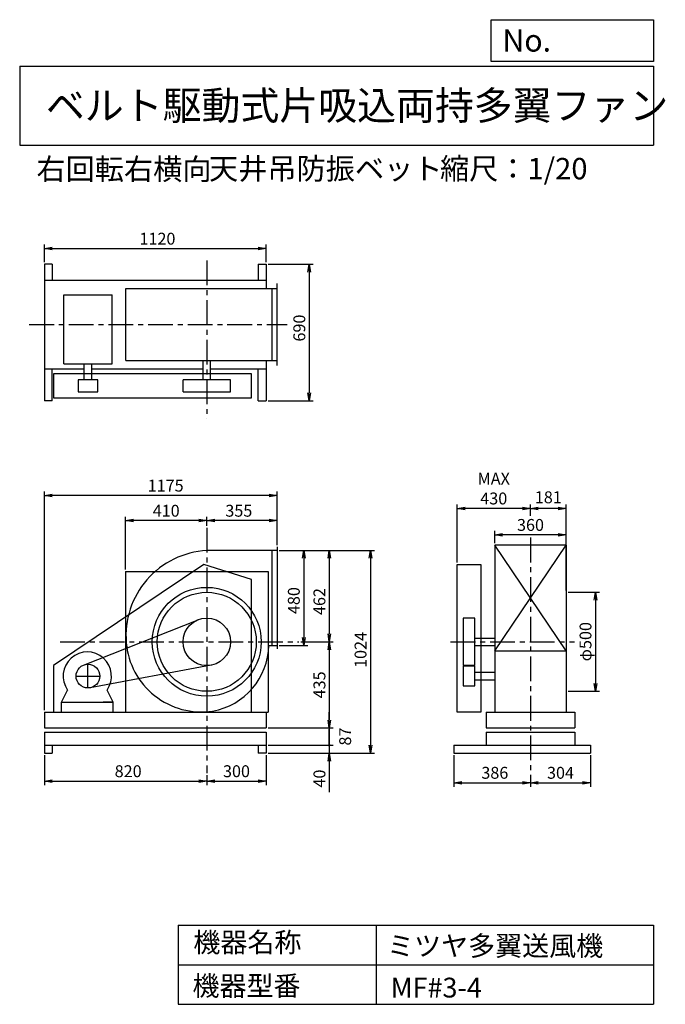
# Model space of a CAD drawing. Extents: x 500 to 3760, y 600 to 5573.
import ezdxf

# ---------------------------------------------------------------- set-up
doc = ezdxf.new("R2010")
doc.units = 0
doc.header["$LTSCALE"] = 100
doc.header["$MEASUREMENT"] = 0
doc.linetypes.add('CENTER', pattern=[2, 1.25, -0.25, 0.25, -0.25])
doc.layers.get('0').update_dxf_attribs({"linetype": 'CONTINUOUS'})
doc.layers.get('DEFPOINTS').update_dxf_attribs({"linetype": 'CONTINUOUS'})
for name, color, linetype in [('1', 4, 'CONTINUOUS'), ('2', 3, 'CENTER'), ('3', 2, 'CONTINUOUS'), ('4', 7, 'CONTINUOUS')]:
    doc.layers.add(name, color=color, linetype=linetype)
doc.styles.get("Standard").update_dxf_attribs({"font": 'simplex.shx', "bigfont": 'extfont.shx'})
doc.dimstyles.new('IGA', dxfattribs={"dimscale": 2, "dimtxt": 3, "dimasz": 2, "dimexe": 1, "dimexo": 0.5, "dimgap": 1, "dimtad": 1, "dimdec": 1, "dimdsep": 46, "dimtxsty": 'Standard', "dimblk1": 'OPEN', "dimblk2": 'OPEN', "dimsah": 1, "dimcen": 0, "dimadec": 0, "dimazin": 0, "dimtp": 1, "dimtm": 1, "dimtfac": 10, "dimtdec": 0, "dimtofl": 0, "dimtmove": 2, "dimatfit": 3, "dimldrblk": 'OPEN', "dimfxl": 0, "dimtolj": 1, "dimarcsym": 0})

# ---------------------------------------------------------------- blocks, each defined once
blk = doc.blocks.new('_OPEN')
at = {"color": 0, "linetype": 'ByBlock'}
for p, q in [((-1, 0.166667), (0, 0)), ((0, 0), (-1, -0.166667)), ((0, 0), (-1, 0))]:
    blk.add_line(p, q, dxfattribs=at)
blk = doc.blocks.new('*D1')
at = {"color": 0, "linetype": 'ByBlock'}
for p, q in [((1809.779587, 2892.899476), (1954.413792, 2892.899476)), ((1934.413792, 2852.899476), (1934.413792, 2452.899476)), ((1809.779587, 2412.899476), (1954.413792, 2412.899476))]:
    blk.add_line(p, q, dxfattribs=at)
at = {"layer": 'DEFPOINTS', "color": 0, "linetype": 'ByBlock'}
for p in [(1799.779587, 2892.899476), (1799.779587, 2412.899476), (1934.413792, 2412.899476)]:
    blk.add_point(p, dxfattribs=at)
at = {"color": 0, "linetype": 'ByBlock', "xscale": 40, "yscale": 40, "zscale": 40}
for p, rotation in [((1934.413792, 2892.899476), 90), ((1934.413792, 2412.899476), 270)]:
    blk.add_blockref('_OPEN', p, dxfattribs=dict(at, rotation=rotation))
at = {"color": 0, "linetype": 'ByBlock', "insert": (1884.413792, 2639.099852), "char_height": 60, "attachment_point": 5, "rotation": 90}
blk.add_mtext('\\A1;480', dxfattribs=at)
blk = doc.blocks.new('*D2')
at = {"color": 0, "linetype": 'ByBlock'}
for p, q in [((1809.779587, 2892.899476), (2083.708461, 2892.899476)), ((2063.708461, 2852.899476), (2063.708461, 2470.899476)), ((1919.02574, 2430.899476), (2083.708461, 2430.899476))]:
    blk.add_line(p, q, dxfattribs=at)
at = {"layer": 'DEFPOINTS', "color": 0, "linetype": 'ByBlock'}
for p in [(1799.779587, 2892.899476), (1909.02574, 2430.899476), (2063.708461, 2430.899476)]:
    blk.add_point(p, dxfattribs=at)
at = {"color": 0, "linetype": 'ByBlock', "xscale": 40, "yscale": 40, "zscale": 40}
for p, rotation in [((2063.708461, 2892.899476), 90), ((2063.708461, 2430.899476), 270)]:
    blk.add_blockref('_OPEN', p, dxfattribs=dict(at, rotation=rotation))
at = {"color": 0, "linetype": 'ByBlock', "insert": (2013.708461, 2634.486484), "char_height": 60, "attachment_point": 5, "rotation": 90}
blk.add_mtext('\\A1;462', dxfattribs=at)
blk = doc.blocks.new('*D3')
at = {"color": 0, "linetype": 'ByBlock'}
for p, q in [((2063.708461, 2390.899476), (2063.708461, 2035.899476)), ((1754.779587, 1995.899476), (2083.708461, 1995.899476))]:
    blk.add_line(p, q, dxfattribs=at)
at = {"layer": 'DEFPOINTS', "color": 0, "linetype": 'ByBlock'}
for p in [(1909.02574, 2430.899476), (1744.779587, 1995.899476), (2063.708461, 1995.899476)]:
    blk.add_point(p, dxfattribs=at)
at = {"color": 0, "linetype": 'ByBlock', "xscale": 40, "yscale": 40, "zscale": 40}
for p, rotation in [((2063.708461, 2430.899476), 90), ((2063.708461, 1995.899476), 270)]:
    blk.add_blockref('_OPEN', p, dxfattribs=dict(at, rotation=rotation))
at = {"color": 0, "linetype": 'ByBlock', "insert": (2013.708461, 2213.399476), "char_height": 60, "attachment_point": 5, "rotation": 90}
blk.add_mtext('\\A1;435', dxfattribs=at)
blk = doc.blocks.new('*D4')
at = {"color": 0, "linetype": 'ByBlock'}
for p, q in [((1809.779587, 2892.899476), (2291.503469, 2892.899476)), ((2271.503469, 2852.899476), (2271.503469, 1908.899476)), ((1754.779587, 1868.899476), (2291.503469, 1868.899476))]:
    blk.add_line(p, q, dxfattribs=at)
at = {"layer": 'DEFPOINTS', "color": 0, "linetype": 'ByBlock'}
for p in [(1799.779587, 2892.899476), (1744.779587, 1868.899476), (2271.503469, 1868.899476)]:
    blk.add_point(p, dxfattribs=at)
at = {"color": 0, "linetype": 'ByBlock', "xscale": 40, "yscale": 40, "zscale": 40}
for p, rotation in [((2271.503469, 2892.899476), 90), ((2271.503469, 1868.899476), 270)]:
    blk.add_blockref('_OPEN', p, dxfattribs=dict(at, rotation=rotation))
at = {"color": 0, "linetype": 'ByBlock', "insert": (2221.503469, 2389.977784), "char_height": 60, "attachment_point": 5, "rotation": 90}
blk.add_mtext('\\A1;1024', dxfattribs=at)
blk = doc.blocks.new('*D5')
at = {"color": 0, "linetype": 'ByBlock'}
for p, q in [((1444.779587, 3016.295375), (1444.779587, 3062.951636)), ((1759.779587, 3042.951636), (1484.779587, 3042.951636)), ((1799.779587, 2919.899476), (1799.779587, 3062.951636))]:
    blk.add_line(p, q, dxfattribs=at)
at = {"layer": 'DEFPOINTS', "color": 0, "linetype": 'ByBlock'}
for p in [(1444.779587, 3042.951636), (1444.779587, 3006.295375), (1799.779587, 2909.899476)]:
    blk.add_point(p, dxfattribs=at)
at = {"color": 0, "linetype": 'ByBlock', "xscale": 40, "yscale": 40, "zscale": 40, "rotation": 180}
blk.add_blockref('_OPEN', (1444.779587, 3042.951636), dxfattribs=at)
at = {"color": 0, "linetype": 'ByBlock', "xscale": 40, "yscale": 40, "zscale": 40}
blk.add_blockref('_OPEN', (1799.779587, 3042.951636), dxfattribs=at)
at = {"color": 0, "linetype": 'ByBlock', "insert": (1606.559453, 3092.951636), "char_height": 60, "attachment_point": 5}
blk.add_mtext('\\A1;355', dxfattribs=at)
blk = doc.blocks.new('*D6')
at = {"color": 0, "linetype": 'ByBlock'}
for p, q in [((1034.779587, 2795.899476), (1034.779587, 3062.951636)), ((1404.779587, 3042.951636), (1074.779587, 3042.951636))]:
    blk.add_line(p, q, dxfattribs=at)
at = {"layer": 'DEFPOINTS', "color": 0, "linetype": 'ByBlock'}
for p in [(1034.779587, 3042.951636), (1444.779587, 3006.295375), (1034.779587, 2785.899476)]:
    blk.add_point(p, dxfattribs=at)
at = {"color": 0, "linetype": 'ByBlock', "xscale": 40, "yscale": 40, "zscale": 40, "rotation": 180}
blk.add_blockref('_OPEN', (1034.779587, 3042.951636), dxfattribs=at)
at = {"color": 0, "linetype": 'ByBlock', "xscale": 40, "yscale": 40, "zscale": 40}
blk.add_blockref('_OPEN', (1444.779587, 3042.951636), dxfattribs=at)
at = {"color": 0, "linetype": 'ByBlock', "insert": (1239.779587, 3092.951636), "char_height": 60, "attachment_point": 5}
blk.add_mtext('\\A1;410', dxfattribs=at)
blk = doc.blocks.new('*D7')
at = {"color": 0, "linetype": 'ByBlock'}
for p, q in [((624.8, 1858.9), (624.8, 1707.3)), ((1444.8, 1758.1), (1444.8, 1707.3)), ((664.8, 1727.3), (1404.8, 1727.3))]:
    blk.add_line(p, q, dxfattribs=at)
at = {"layer": 'DEFPOINTS', "color": 0, "linetype": 'ByBlock'}
for p in [(624.8, 1868.9), (1444.8, 1768.1), (1444.8, 1727.3)]:
    blk.add_point(p, dxfattribs=at)
at = {"color": 0, "linetype": 'ByBlock', "xscale": 40, "yscale": 40, "zscale": 40, "rotation": 180}
blk.add_blockref('_OPEN', (624.8, 1727.3), dxfattribs=at)
at = {"color": 0, "linetype": 'ByBlock', "xscale": 40, "yscale": 40, "zscale": 40}
blk.add_blockref('_OPEN', (1444.8, 1727.3), dxfattribs=at)
at = {"color": 0, "linetype": 'ByBlock', "insert": (1047.8, 1777.3), "char_height": 60, "attachment_point": 5}
blk.add_mtext('\\A1;820', dxfattribs=at)
blk = doc.blocks.new('*D8')
at = {"color": 0, "linetype": 'ByBlock'}
for p, q in [((1744.8, 1858.9), (1744.8, 1707.3)), ((1484.8, 1727.3), (1704.8, 1727.3))]:
    blk.add_line(p, q, dxfattribs=at)
at = {"layer": 'DEFPOINTS', "color": 0, "linetype": 'ByBlock'}
for p in [(1744.8, 1868.9), (1444.8, 1768.1), (1744.8, 1727.3)]:
    blk.add_point(p, dxfattribs=at)
at = {"color": 0, "linetype": 'ByBlock', "xscale": 40, "yscale": 40, "zscale": 40, "rotation": 180}
blk.add_blockref('_OPEN', (1444.8, 1727.3), dxfattribs=at)
at = {"color": 0, "linetype": 'ByBlock', "xscale": 40, "yscale": 40, "zscale": 40}
blk.add_blockref('_OPEN', (1744.8, 1727.3), dxfattribs=at)
at = {"color": 0, "linetype": 'ByBlock', "insert": (1594.8, 1777.3), "char_height": 60, "attachment_point": 5}
blk.add_mtext('\\A1;300', dxfattribs=at)
blk = doc.blocks.new('*D9')
at = {"color": 0, "linetype": 'ByBlock'}
for p, q in [((2899.048291, 2929.899476), (2899.048291, 2991.262615)), ((3259.048291, 2929.899476), (3259.048291, 2991.262615)), ((3219.048291, 2971.262615), (2939.048291, 2971.262615))]:
    blk.add_line(p, q, dxfattribs=at)
at = {"layer": 'DEFPOINTS', "color": 0, "linetype": 'ByBlock'}
for p in [(2899.048291, 2971.262615), (2899.048291, 2919.899476), (3259.048291, 2919.899476)]:
    blk.add_point(p, dxfattribs=at)
at = {"color": 0, "linetype": 'ByBlock', "xscale": 40, "yscale": 40, "zscale": 40, "rotation": 180}
blk.add_blockref('_OPEN', (2899.048291, 2971.262615), dxfattribs=at)
at = {"color": 0, "linetype": 'ByBlock', "xscale": 40, "yscale": 40, "zscale": 40}
blk.add_blockref('_OPEN', (3259.048291, 2971.262615), dxfattribs=at)
at = {"color": 0, "linetype": 'ByBlock', "insert": (3079.595183, 3021.262615), "char_height": 60, "attachment_point": 5}
blk.add_mtext('\\A1;360', dxfattribs=at)
blk = doc.blocks.new('*D10')
at = {"color": 0, "linetype": 'ByBlock'}
for p, q in [((3270.048291, 2680.899476), (3427.449522, 2680.899476)), ((3407.449522, 2640.899476), (3407.449522, 2220.899476)), ((3270.048291, 2180.899476), (3427.449522, 2180.899476))]:
    blk.add_line(p, q, dxfattribs=at)
at = {"layer": 'DEFPOINTS', "color": 0, "linetype": 'ByBlock'}
for p in [(3260.048291, 2680.899476), (3260.048291, 2180.899476), (3407.449522, 2180.899476)]:
    blk.add_point(p, dxfattribs=at)
at = {"color": 0, "linetype": 'ByBlock', "xscale": 40, "yscale": 40, "zscale": 40}
for p, rotation in [((3407.449522, 2680.899476), 90), ((3407.449522, 2180.899476), 270)]:
    blk.add_blockref('_OPEN', p, dxfattribs=dict(at, rotation=rotation))
at = {"color": 0, "linetype": 'ByBlock', "insert": (3357.449522, 2431.498124), "char_height": 60, "attachment_point": 5, "rotation": 90}
blk.add_mtext('\\A1;φ500', dxfattribs=at)
blk = doc.blocks.new('*D11')
at = {"color": 0, "linetype": 'ByBlock'}
for p, q in [((3079, 3067.4), (3079, 3125.1)), ((3220, 3105.1), (3119, 3105.1)), ((3260, 2690.9), (3260, 3125.1))]:
    blk.add_line(p, q, dxfattribs=at)
at = {"layer": 'DEFPOINTS', "color": 0, "linetype": 'ByBlock'}
for p in [(3079, 3105.1), (3079, 3057.4), (3260, 2680.9)]:
    blk.add_point(p, dxfattribs=at)
at = {"color": 0, "linetype": 'ByBlock', "xscale": 40, "yscale": 40, "zscale": 40, "rotation": 180}
blk.add_blockref('_OPEN', (3079, 3105.1), dxfattribs=at)
at = {"color": 0, "linetype": 'ByBlock', "xscale": 40, "yscale": 40, "zscale": 40}
blk.add_blockref('_OPEN', (3260, 3105.1), dxfattribs=at)
at = {"color": 0, "linetype": 'ByBlock', "insert": (3169.5, 3161.1), "char_height": 60, "attachment_point": 5}
blk.add_mtext('\\A1;181', dxfattribs=at)
blk = doc.blocks.new('*D12')
at = {"color": 0, "linetype": 'ByBlock'}
for p, q in [((2709.048291, 2830.899476), (2709.048291, 3125.050399)), ((3039.048291, 3105.050399), (2749.048291, 3105.050399))]:
    blk.add_line(p, q, dxfattribs=at)
at = {"layer": 'DEFPOINTS', "color": 0, "linetype": 'ByBlock'}
for p in [(2709.048291, 3105.050399), (3079.048291, 3057.449479), (2709.048291, 2820.899476)]:
    blk.add_point(p, dxfattribs=at)
at = {"color": 0, "linetype": 'ByBlock', "xscale": 40, "yscale": 40, "zscale": 40, "rotation": 180}
blk.add_blockref('_OPEN', (2709.048291, 3105.050399), dxfattribs=at)
at = {"color": 0, "linetype": 'ByBlock', "xscale": 40, "yscale": 40, "zscale": 40}
blk.add_blockref('_OPEN', (3079.048291, 3105.050399), dxfattribs=at)
at = {"color": 0, "linetype": 'ByBlock', "insert": (2894.048291, 3205.050399), "char_height": 60, "attachment_point": 5}
blk.add_mtext('\\A1;MAX\\P430', dxfattribs=at)
blk = doc.blocks.new('*D13')
at = {"color": 0, "linetype": 'ByBlock'}
for p, q in [((624.779587, 4348.029476), (624.779587, 4437.065699)), ((1744.779587, 4348.029476), (1744.779587, 4437.065699)), ((664.779587, 4417.065699), (1704.779587, 4417.065699))]:
    blk.add_line(p, q, dxfattribs=at)
at = {"layer": 'DEFPOINTS', "color": 0, "linetype": 'ByBlock'}
for p in [(1744.779587, 4417.065699), (624.779587, 4338.029476), (1744.779587, 4338.029476)]:
    blk.add_point(p, dxfattribs=at)
at = {"color": 0, "linetype": 'ByBlock', "xscale": 40, "yscale": 40, "zscale": 40, "rotation": 180}
blk.add_blockref('_OPEN', (624.779587, 4417.065699), dxfattribs=at)
at = {"color": 0, "linetype": 'ByBlock', "xscale": 40, "yscale": 40, "zscale": 40}
blk.add_blockref('_OPEN', (1744.779587, 4417.065699), dxfattribs=at)
at = {"color": 0, "linetype": 'ByBlock', "insert": (1195.587081, 4467.065699), "char_height": 60, "attachment_point": 5}
blk.add_mtext('\\A1;1120', dxfattribs=at)
blk = doc.blocks.new('*D14')
at = {"color": 0, "linetype": 'ByBlock'}
for p, q in [((1754.779587, 4338.029476), (1982.119779, 4338.029476)), ((1962.119779, 4298.029476), (1962.119779, 3688.029476)), ((1754.779587, 3648.029476), (1982.119779, 3648.029476))]:
    blk.add_line(p, q, dxfattribs=at)
at = {"layer": 'DEFPOINTS', "color": 0, "linetype": 'ByBlock'}
for p in [(1744.779587, 4338.029476), (1744.779587, 3648.029476), (1962.119779, 3648.029476)]:
    blk.add_point(p, dxfattribs=at)
at = {"color": 0, "linetype": 'ByBlock', "xscale": 40, "yscale": 40, "zscale": 40}
for p, rotation in [((1962.119779, 4338.029476), 90), ((1962.119779, 3648.029476), 270)]:
    blk.add_blockref('_OPEN', p, dxfattribs=dict(at, rotation=rotation))
at = {"color": 0, "linetype": 'ByBlock', "insert": (1912.119779, 4015.702361), "char_height": 60, "attachment_point": 5, "rotation": 90}
blk.add_mtext('\\A1;690', dxfattribs=at)
blk = doc.blocks.new('*D15')
at = {"color": 0, "linetype": 'ByBlock'}
for p, q in [((2693.048291, 1858.899476), (2693.048291, 1699.288932)), ((3079.048291, 1758.345354), (3079.048291, 1699.288932)), ((2733.048291, 1719.288932), (3039.048291, 1719.288932))]:
    blk.add_line(p, q, dxfattribs=at)
at = {"layer": 'DEFPOINTS', "color": 0, "linetype": 'ByBlock'}
for p in [(2693.048291, 1868.899476), (3079.048291, 1768.345354), (3079.048291, 1719.288932)]:
    blk.add_point(p, dxfattribs=at)
at = {"color": 0, "linetype": 'ByBlock', "xscale": 40, "yscale": 40, "zscale": 40, "rotation": 180}
blk.add_blockref('_OPEN', (2693.048291, 1719.288932), dxfattribs=at)
at = {"color": 0, "linetype": 'ByBlock', "xscale": 40, "yscale": 40, "zscale": 40}
blk.add_blockref('_OPEN', (3079.048291, 1719.288932), dxfattribs=at)
at = {"color": 0, "linetype": 'ByBlock', "insert": (2899.506161, 1769.288932), "char_height": 60, "attachment_point": 5}
blk.add_mtext('\\A1;386', dxfattribs=at)
blk = doc.blocks.new('*D16')
at = {"color": 0, "linetype": 'ByBlock'}
for p, q in [((3383.048291, 1858.899476), (3383.048291, 1699.288932)), ((3119.048291, 1719.288932), (3343.048291, 1719.288932))]:
    blk.add_line(p, q, dxfattribs=at)
at = {"layer": 'DEFPOINTS', "color": 0, "linetype": 'ByBlock'}
for p in [(3383.048291, 1868.899476), (3079.048291, 1768.345354), (3383.048291, 1719.288932)]:
    blk.add_point(p, dxfattribs=at)
at = {"color": 0, "linetype": 'ByBlock', "xscale": 40, "yscale": 40, "zscale": 40, "rotation": 180}
blk.add_blockref('_OPEN', (3079.048291, 1719.288932), dxfattribs=at)
at = {"color": 0, "linetype": 'ByBlock', "xscale": 40, "yscale": 40, "zscale": 40}
blk.add_blockref('_OPEN', (3383.048291, 1719.288932), dxfattribs=at)
at = {"color": 0, "linetype": 'ByBlock', "insert": (3231.048291, 1769.288932), "char_height": 60, "attachment_point": 5}
blk.add_mtext('\\A1;304', dxfattribs=at)
blk = doc.blocks.new('_DOT')
at = {"color": 0, "linetype": 'ByBlock'}
blk.add_line((0, 0), (-1, 0), dxfattribs=at)
at = {"color": 0, "linetype": 'ByBlock', "const_width": 0.167}
blk.add_lwpolyline([(-0.08, 0, 1), (0.08, 0, 1)], format="xyb", close=True, dxfattribs=at)
blk = doc.blocks.new('*D17')
at = {"color": 0, "linetype": 'ByBlock'}
for p, q in [((2063.708461, 2035.899476), (2063.708461, 2075.899476)), ((2063.708461, 1995.899476), (2063.708461, 1908.899476)), ((1754.779587, 1908.899476), (2083.708461, 1908.899476)), ((2063.708461, 1868.899476), (2063.708461, 1828.899476))]:
    blk.add_line(p, q, dxfattribs=at)
at = {"layer": 'DEFPOINTS', "color": 0, "linetype": 'ByBlock'}
for p in [(1744.779587, 1995.899476), (1744.779587, 1908.899476), (2063.708461, 1908.899476)]:
    blk.add_point(p, dxfattribs=at)
at = {"color": 0, "linetype": 'ByBlock', "xscale": 40, "yscale": 40, "zscale": 40}
for name, p, rotation in [('_OPEN', (2063.708461, 1995.899476), 270), ('_DOT', (2063.708461, 1908.899476), 90)]:
    blk.add_blockref(name, p, dxfattribs=dict(at, rotation=rotation))
at = {"color": 0, "linetype": 'ByBlock', "insert": (2143.708461, 1952.399476), "char_height": 60, "attachment_point": 5, "rotation": 90}
blk.add_mtext('\\A1;87', dxfattribs=at)
blk = doc.blocks.new('*D18')
at = {"color": 0, "linetype": 'ByBlock'}
for p, q in [((2063.7, 1948.9), (2063.7, 1988.9)), ((1754.8, 1908.9), (2083.7, 1908.9)), ((2063.7, 1908.9), (2063.7, 1868.9)), ((1754.8, 1868.9), (2083.7, 1868.9)), ((2063.7, 1828.9), (2063.7, 1671.8))]:
    blk.add_line(p, q, dxfattribs=at)
at = {"layer": 'DEFPOINTS', "color": 0, "linetype": 'ByBlock'}
for p in [(1744.8, 1908.9), (1744.8, 1868.9), (2063.7, 1868.9)]:
    blk.add_point(p, dxfattribs=at)
at = {"color": 0, "linetype": 'ByBlock', "xscale": 40, "yscale": 40, "zscale": 40}
for name, p, rotation in [('_DOT', (2063.7, 1908.9), 270), ('_OPEN', (2063.7, 1868.9), 90)]:
    blk.add_blockref(name, p, dxfattribs=dict(at, rotation=rotation))
at = {"color": 0, "linetype": 'ByBlock', "insert": (2013.7, 1740.3), "char_height": 60, "attachment_point": 5, "rotation": 90}
blk.add_mtext('\\A1;40', dxfattribs=at)
blk = doc.blocks.new('*D20')
at = {"color": 0, "linetype": 'ByBlock'}
for p, q in [((624.8, 2085.9), (624.8, 3189.9)), ((1799.8, 2919.9), (1799.8, 3189.9)), ((1759.8, 3169.9), (664.8, 3169.9))]:
    blk.add_line(p, q, dxfattribs=at)
at = {"layer": 'DEFPOINTS', "color": 0, "linetype": 'ByBlock'}
for p in [(624.8, 3169.9), (1799.8, 2909.9), (624.8, 2075.9)]:
    blk.add_point(p, dxfattribs=at)
at = {"color": 0, "linetype": 'ByBlock', "xscale": 40, "yscale": 40, "zscale": 40, "rotation": 180}
blk.add_blockref('_OPEN', (624.8, 3169.9), dxfattribs=at)
at = {"color": 0, "linetype": 'ByBlock', "xscale": 40, "yscale": 40, "zscale": 40}
blk.add_blockref('_OPEN', (1799.8, 3169.9), dxfattribs=at)
at = {"color": 0, "linetype": 'ByBlock', "insert": (1237, 3219.9), "char_height": 60, "attachment_point": 5}
blk.add_mtext('\\A1;1175', dxfattribs=at)

msp = doc.modelspace()

# ---------------------------------------------------------------- linework, layer by layer
at = {"layer": '1', "linetype": 'Continuous'}
for p, q in [((624.779587, 4338.029476), (624.779587, 3648.029476)), ((664.779587, 4338.029476), (624.779587, 4338.029476)), ((664.779587, 4338.029476), (664.779587, 4258.029476)), ((1704.779587, 4338.029476), (1704.779587, 4258.029476)), ((1704.779587, 4338.029476), (1744.779587, 4338.029476)), ((1744.779587, 4338.029476), (1744.779587, 4216.029476)), ((624.779587, 4258.029476), (1744.779587, 4258.029476)), ((1799.779587, 3827.029476), (1799.779587, 4241.029476)), ((722.779587, 4184.269476), (966.779587, 4184.269476)), ((722.779587, 3834.269476), (722.779587, 4184.269476)), ((966.779587, 3834.269476), (966.779587, 4184.269476)), ((1036.589587, 4216.029476), (1799.779587, 4216.029476)), ((1036.589587, 3852.029476), (1036.589587, 4216.029476)), ((1774.779587, 3852.029476), (1774.779587, 4216.029476)), ((722.779587, 3834.269476), (966.779587, 3834.269476)), ((825.779587, 3754.029476), (825.779587, 3834.269476)), ((863.779587, 3754.029476), (863.779587, 3834.269476)), ((1036.589587, 3852.029476), (1799.779587, 3852.029476)), ((1425.779587, 3754.029476), (1425.779587, 3852.029476)), ((1463.779587, 3754.029476), (1463.779587, 3852.029476)), ((1744.779587, 3852.029476), (1744.779587, 3648.029476)), ((624.779587, 3810.029476), (825.779587, 3810.029476)), ((664.779587, 3648.029476), (664.779587, 3810.029476)), ((1670.279587, 3784.029476), (670.279587, 3784.029476)), ((670.279587, 3784.029476), (670.279587, 3664.029476)), ((863.779587, 3810.029476), (1425.779587, 3810.029476)), ((1463.779587, 3810.029476), (1744.779587, 3810.029476)), ((1670.279587, 3664.029476), (1670.279587, 3784.029476)), ((1704.779587, 3648.029476), (1704.779587, 3810.029476)), ((894.779587, 3754.029476), (794.779587, 3754.029476)), ((794.779587, 3754.029476), (794.779587, 3694.029476)), ((894.779587, 3694.029476), (894.779587, 3754.029476)), ((1564.779587, 3754.029476), (1324.779587, 3754.029476)), ((1324.779587, 3694.029476), (1324.779587, 3754.029476)), ((1564.779587, 3694.029476), (1564.779587, 3754.029476)), ((794.779587, 3694.029476), (894.779587, 3694.029476)), ((1324.779587, 3694.029476), (1564.779587, 3694.029476)), ((664.779587, 3648.029476), (624.779587, 3648.029476)), ((670.279587, 3664.029476), (1670.279587, 3664.029476)), ((1704.779587, 3648.029476), (1744.779587, 3648.029476)), ((1799.779587, 2892.899476), (1444.399587, 2891.899476)), ((1774.779587, 2412.899476), (1774.779587, 2892.829476)), ((1799.779587, 2909.899476), (1799.779587, 2395.899476)), ((3259.048291, 2919.899476), (2899.048291, 2919.899476)), ((3259.048291, 2385.899476), (2899.048291, 2919.899476)), ((2899.048291, 2385.899476), (3259.048291, 2919.899476)), ((2899.048291, 2919.899476), (2899.048291, 2075.899476)), ((3259.048291, 2919.899476), (3259.048291, 2075.899476)), ((1430.279587, 2820.899476), (670.279587, 2310.899476)), ((1034.779587, 2785.899476), (1754.779587, 2785.899476)), ((1034.779587, 2785.899476), (1034.779587, 2075.899476)), ((1670.279587, 2745.899476), (1430.279587, 2820.899476)), ((1754.779587, 2785.899476), (1754.779587, 2075.899476)), ((2709.048291, 2075.899476), (2709.048291, 2820.899476)), ((2709.048291, 2820.899476), (2829.048291, 2820.899476)), ((2829.048291, 2820.899476), (2829.048291, 2075.899476)), ((1670.279587, 2075.899476), (1670.279587, 2745.899476)), ((3260.048291, 2680.899476), (3260.048291, 2180.899476)), ((822.689587, 2313.689476), (1400.609587, 2542.469476)), ((2739.048291, 2550.899476), (2739.048291, 2310.899476)), ((2799.048291, 2550.899476), (2739.048291, 2550.899476)), ((2799.048291, 2310.899476), (2799.048291, 2550.899476)), ((2799.048291, 2449.899476), (2899.048291, 2449.899476)), ((1758.149587, 2412.899476), (1799.779587, 2412.899476)), ((2799.048291, 2411.899476), (2899.048291, 2411.899476)), ((2899.048291, 2385.899476), (3259.048291, 2385.899476)), ((670.279587, 2310.899476), (670.279587, 2075.899476)), ((1466.789587, 2312.939476), (855.789587, 2198.919476)), ((2799.048291, 2310.899476), (2739.048291, 2310.899476)), ((2739.048291, 2307.899476), (2739.048291, 2207.899476)), ((2799.048291, 2307.899476), (2739.048291, 2307.899476)), ((2799.048291, 2207.899476), (2799.048291, 2307.899476)), ((2799.048291, 2276.899476), (2899.048291, 2276.899476)), ((2799.048291, 2238.899476), (2899.048291, 2238.899476)), ((2739.048291, 2207.899476), (2799.048291, 2207.899476)), ((711.499587, 2125.899476), (742.049587, 2187.219476)), ((971.499587, 2125.899476), (940.939587, 2187.219476)), ((711.499587, 2125.899476), (971.499587, 2125.899476)), ((711.499587, 2125.899476), (761.499587, 2125.899476)), ((711.499587, 2075.899476), (711.499587, 2125.899476)), ((971.499587, 2125.899476), (921.499587, 2125.899476)), ((971.499587, 2075.899476), (971.499587, 2125.899476)), ((624.779587, 2075.899476), (1754.779587, 2075.899476)), ((624.779587, 2075.899476), (624.779587, 1995.899476)), ((1744.779587, 2075.899476), (1744.779587, 1995.899476)), ((2829.048291, 2075.899476), (2709.048291, 2075.899476)), ((2855.048291, 2075.899476), (3303.048291, 2075.899476)), ((2855.048291, 2075.899476), (2855.048291, 1995.899476)), ((3303.048291, 2075.899476), (3303.048291, 1995.899476)), ((624.779587, 1995.899476), (1744.779587, 1995.899476)), ((2855.048291, 1995.899476), (3303.048291, 1995.899476)), ((624.779587, 1973.899476), (1744.779587, 1973.899476)), ((624.779587, 1973.899476), (624.779587, 1868.899476)), ((1744.779587, 1973.899476), (1744.779587, 1868.899476)), ((2855.048291, 1973.899476), (3303.048291, 1973.899476)), ((2855.048291, 1973.899476), (2855.048291, 1908.899476)), ((3303.048291, 1973.899476), (3303.048291, 1908.899476)), ((624.779587, 1908.899476), (1744.779587, 1908.899476)), ((664.779587, 1908.899476), (664.779587, 1868.899476)), ((1704.779587, 1908.899476), (1704.779587, 1868.899476)), ((2693.048291, 1908.899476), (3383.048291, 1908.899476)), ((2693.048291, 1908.899476), (2693.048291, 1868.899476)), ((2855.048291, 1908.899476), (3303.048291, 1908.899476)), ((2855.048291, 1908.899476), (3303.048291, 1908.899476)), ((3383.048291, 1908.899476), (3383.048291, 1868.899476)), ((624.779587, 1868.899476), (664.779587, 1868.899476)), ((1744.779587, 1868.899476), (1704.779587, 1868.899476)), ((2693.048291, 1868.899476), (3383.048291, 1868.899476))]:
    msp.add_line(p, q, dxfattribs=at)
for centre, radius in [((1444.779587, 2430.899476), 275), ((1444.779587, 2430.899476), 250), ((1444.779587, 2430.899476), 120), ((844.779587, 2257.899476), 60)]:
    msp.add_circle(centre, radius, dxfattribs=at)
for centre, radius, start, end in [((1467.859216, 2461.362894), 431.172493, 93.120534, 184.736555), ((1417.779587, 2457.899476), 380.98, 184.84, 278.47), ((1414.318444, 2419.770467), 343.893924, 279.976388, 358.859721), ((841.499587, 2257.899476), 122, 324.6, 215.4)]:
    msp.add_arc(centre, radius, start, end, dxfattribs=at)
at = {"layer": '2', "linetype": 'CENTER'}
for p, q in [((1444.779587, 4356.786302), (1444.779587, 3556.495384)), ((548.458268, 4034.029476), (1851.29576, 4034.029476)), ((1444.779587, 3006.295375), (1444.779587, 1767.074055)), ((3079.048291, 2957.368985), (3079.048291, 1768.345354)), ((703.699813, 2430.899476), (1909.02574, 2430.899476)), ((2676.199142, 2430.899476), (3301.243196, 2430.899476)), ((844.779587, 2197.899476), (844.779587, 2317.899476)), ((784.779587, 2257.899476), (904.779587, 2257.899476))]:
    msp.add_line(p, q, dxfattribs=at)
at = {"layer": '4', "linetype": 'Continuous'}
for p, q in [((2881.234845, 5362.527166), (2881.234845, 5573.304523)), ((2881.234845, 5573.304523), (3700, 5573.304523)), ((3700, 5573.304523), (3700, 5362.527166)), ((500, 5338.817509), (3700, 5338.817509)), ((500, 5338.817509), (500, 4938.817509)), ((3700, 5362.527166), (2881.234845, 5362.527166)), ((3700, 5338.817509), (3700, 4938.817509)), ((500, 4938.817509), (3700, 4938.817509)), ((1300, 1000), (1300, 600)), ((1300, 1000), (3700, 1000)), ((2300, 1000), (2300, 600)), ((3700, 1000), (3700, 600)), ((1300, 800), (3700, 800)), ((1300, 600), (3700, 600))]:
    msp.add_line(p, q, dxfattribs=at)

# ---------------------------------------------------------------- texts
for s, height, p in [('No.', 112, (2937.939118, 5412.122163)), ('ベルト駆動式片吸込両持多翼ファン', 144, (632.335187, 5067.761952)), ('右回転右横向', 108, (584.533774, 4764.638955)), ('天井吊防振ベット', 108, (1456.251438, 4766.857683)), ('縮尺：1/20', 108, (2622.592125, 4766.857683)), ('機器名称', 100, (1377.004162, 863.086052)), ('ミツヤ多翼送風機', 100, (2355.357491, 845.143538)), ('機器型番', 100, (1372.516212, 643.290313)), ('MF#3-4', 100, (2373.308991, 634.319169))]:
    msp.add_text(s, height=height, dxfattribs=at).set_placement(p)

# ---------------------------------------------------------------- dimensions: what is measured, and where the dimension line sits
at = {"layer": '3', "linetype": 'Continuous'}
for base, p1, p2, override, picture, middle in [((1744.779587, 4417.065699), (624.779587, 4338.029476), (1744.779587, 4338.029476), {"dimscale": 20, "dimdec": 0, "dimtofl": 1, "dimtmove": 0}, '*D13', (1195.587081, 4417.065699)), ((3079.048291, 3105.050399), (3260.048291, 2680.899476), (3079.048291, 3057.449479), {"dimscale": 20, "dimdec": 0, "dimtofl": 1}, '*D11', (3169.548291, 3161.051979)), ((1444.779587, 3042.951636), (1799.779587, 2909.899476), (1444.779587, 3006.295375), {"dimscale": 20, "dimdec": 0, "dimtofl": 1, "dimtmove": 0}, '*D5', (1606.559453, 3042.951636)), ((2899.048291, 2971.262615), (3259.048291, 2919.899476), (2899.048291, 2919.899476), {"dimscale": 20, "dimdec": 0, "dimtofl": 1, "dimtmove": 0}, '*D9', (3079.595183, 2971.262615)), ((1444.779587, 1727.293227), (624.779587, 1868.899476), (1444.779587, 1768.0564), {"dimscale": 20, "dimdec": 0, "dimtofl": 1, "dimtmove": 0}, '*D7', (1047.821738, 1727.293227)), ((3079.048291, 1719.288932), (2693.048291, 1868.899476), (3079.048291, 1768.345354), {"dimscale": 20, "dimdec": 0, "dimtofl": 1, "dimtmove": 0}, '*D15', (2899.506161, 1719.288932))]:
    dim = msp.add_linear_dim(base=base, p1=p1, p2=p2, dimstyle='IGA', override=override, dxfattribs=at)
    dim.commit()
    dim.dimension.update_dxf_attribs({"geometry": picture, "text_midpoint": middle, "dimtype": 160})
for base, p1, p2, override, picture, middle in [((1962.119779, 3648.029476), (1744.779587, 4338.029476), (1744.779587, 3648.029476), {"dimscale": 20, "dimdec": 0, "dimtofl": 1, "dimtmove": 0}, '*D14', (1962.119779, 4015.702361)), ((2271.503469, 1868.899476), (1799.779587, 2892.899476), (1744.779587, 1868.899476), {"dimscale": 20, "dimdec": 0, "dimtofl": 1, "dimtmove": 0}, '*D4', (2271.503469, 2389.977784)), ((1934.413792, 2412.899476), (1799.779587, 2892.899476), (1799.779587, 2412.899476), {"dimscale": 20, "dimdec": 0, "dimtofl": 1, "dimtmove": 0}, '*D1', (1934.413792, 2639.099852)), ((2063.708461, 2430.899476), (1799.779587, 2892.899476), (1909.02574, 2430.899476), {"dimscale": 20, "dimdec": 0, "dimtofl": 1, "dimtmove": 0}, '*D2', (2063.708461, 2634.486484)), ((3407.449522, 2180.899476), (3260.048291, 2680.899476), (3260.048291, 2180.899476), {"dimscale": 20, "dimdec": 0, "dimpost": 'φ<>', "dimtofl": 1, "dimtmove": 0}, '*D10', (3407.449522, 2431.498124)), ((2063.708461, 1868.899476), (1744.779587, 1908.899476), (1744.779587, 1868.899476), {"dimscale": 20, "dimdec": 0, "dimblk1": 'DOT', "dimtofl": 1, "dimtmove": 0}, '*D18', (2063.708461, 1740.328047))]:
    dim = msp.add_linear_dim(base=base, p1=p1, p2=p2, angle=90, dimstyle='IGA', override=override, dxfattribs=at)
    dim.commit()
    dim.dimension.update_dxf_attribs({"geometry": picture, "text_midpoint": middle, "dimtype": 160})
dim = msp.add_linear_dim(base=(2709.048291, 3105.050399), p1=(3079.048291, 3057.449479), p2=(2709.048291, 2820.899476), text='MAX\\P430', dimstyle='IGA', override={"dimscale": 20, "dimdec": 0, "dimse1": 1, "dimtofl": 1, "dimtmove": 1}, dxfattribs=at)
dim.commit()
dim.dimension.update_dxf_attribs({"geometry": '*D12', "text_midpoint": (2894.048291, 3205.050399)})
at = {"layer": '3'}
dim = msp.add_linear_dim(base=(624.779587, 3169.867055), p1=(1799.779587, 2909.899476), p2=(624.779587, 2075.899476), dimstyle='IGA', override={"dimscale": 20, "dimdec": 0, "dimtofl": 1, "dimtmove": 0}, dxfattribs=at)
dim.commit()
dim.dimension.update_dxf_attribs({"geometry": '*D20', "text_midpoint": (1237.011502, 3169.867055), "dimtype": 160})
at = {"layer": '3', "linetype": 'Continuous'}
for base, p1, p2, picture, middle in [((1034.779587, 3042.951636), (1444.779587, 3006.295375), (1034.779587, 2785.899476), '*D6', (1239.779587, 3092.951636)), ((1744.779587, 1727.293227), (1444.779587, 1768.0564), (1744.779587, 1868.899476), '*D8', (1594.779587, 1777.293227)), ((3383.048291, 1719.288932), (3079.048291, 1768.345354), (3383.048291, 1868.899476), '*D16', (3231.048291, 1769.288932))]:
    dim = msp.add_linear_dim(base=base, p1=p1, p2=p2, dimstyle='IGA', override={"dimscale": 20, "dimdec": 0, "dimse1": 1, "dimtofl": 1, "dimtmove": 1}, dxfattribs=at)
    dim.commit()
    dim.dimension.update_dxf_attribs({"geometry": picture, "text_midpoint": middle})
for base, p1, p2, override, picture, middle in [((2063.708461, 1995.899476), (1909.02574, 2430.899476), (1744.779587, 1995.899476), {"dimscale": 20, "dimdec": 0, "dimse1": 1, "dimtofl": 1, "dimtmove": 1}, '*D3', (2013.708461, 2213.399476)), ((2063.708461, 1908.899476), (1744.779587, 1995.899476), (1744.779587, 1908.899476), {"dimscale": 20, "dimdec": 0, "dimblk2": 'DOT', "dimse1": 1, "dimtofl": 1}, '*D17', (2143.708461, 1952.399476))]:
    dim = msp.add_linear_dim(base=base, p1=p1, p2=p2, angle=90, dimstyle='IGA', override=override, dxfattribs=at)
    dim.commit()
    dim.dimension.update_dxf_attribs({"geometry": picture, "text_midpoint": middle})

doc.saveas('drawing.dxf')
